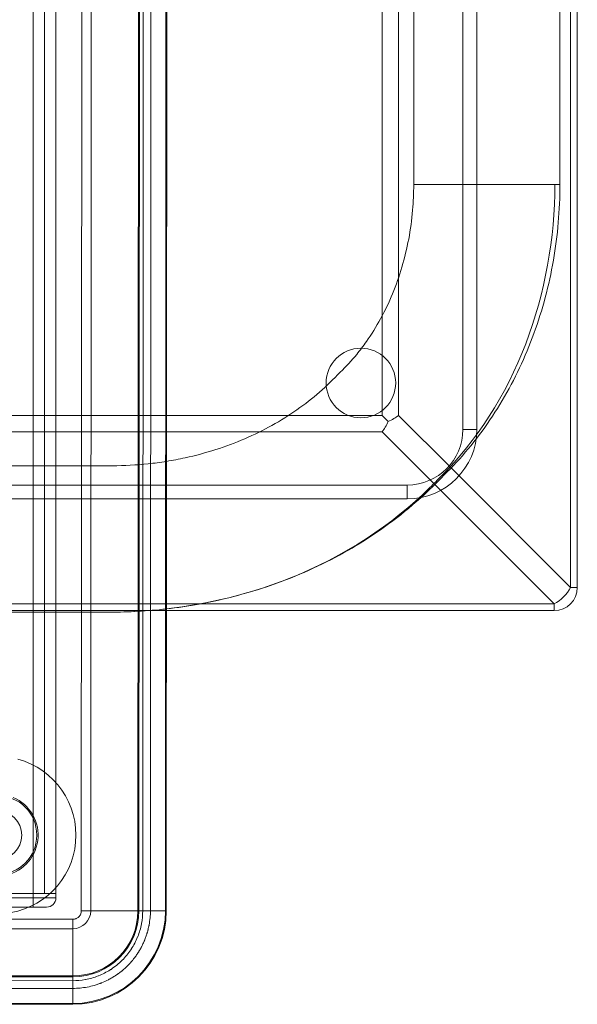
# Model space of a CAD drawing. Units: inches. Extents: x 5965 to 10400, y 2493 to 5629.
# Drawn here: x 6816 to 6936, y 4113 to 4325 of the extents above; entities that cross this region are included whole.
import ezdxf

# ---------------------------------------------------------------- set-up
doc = ezdxf.new("R2010")
doc.units = ezdxf.units.IN
doc.header["$MEASUREMENT"] = 0

msp = doc.modelspace()

# ---------------------------------------------------------------- linework, layer by layer
at = {"color": 0, "linetype": 'Continuous', "lineweight": 0}
for p, q in [((6821.33, 4136.39), (6821.33, 4946.39)), ((6823.78, 4136.39), (6823.78, 4946.39)), ((6911.55, 4876.47), (6911.55, 4236.47)), ((6911.55, 4236.47), (6911.55, 4876.47)), ((6914.55, 4236.47), (6914.55, 4876.47)), ((6914.55, 4236.47), (6914.55, 4876.47)), ((6900.94, 4682.51), (6900.94, 4289.22)), ((6932.46, 4682.51), (6932.46, 4289.22)), ((6894.14, 4557.25), (6894.14, 4260.95)), ((6894.14, 4557.25), (6894.14, 4260.95)), ((6897.68, 4269.17), (6897.68, 4557.25)), ((6897.68, 4269.17), (6897.68, 4557.25)), ((6934.75, 4557.25), (6934.75, 4202.39)), ((6934.75, 4557.25), (6934.75, 4202.39)), ((6936.21, 4202.39), (6936.21, 4557.25)), ((6936.21, 4202.39), (6936.21, 4557.25)), ((6818.89, 4136.39), (6818.89, 4539.8)), ((6823.78, 4136.39), (6823.78, 4539.8)), ((6829.46, 4519.63), (6829.27, 4132.69)), ((6829.46, 4519.63), (6829.27, 4132.69)), ((6831.3, 4132.69), (6831.49, 4519.63)), ((6831.49, 4519.63), (6831.3, 4132.69)), ((6841.49, 4132.69), (6841.68, 4519.63)), ((6841.49, 4132.69), (6841.68, 4519.63)), ((6841.69, 4132.69), (6841.88, 4519.63)), ((6841.69, 4132.69), (6841.88, 4519.63)), ((6842.5, 4132.69), (6842.7, 4519.63)), ((6842.5, 4132.69), (6842.7, 4519.63)), ((6844.17, 4132.69), (6844.36, 4519.63)), ((6844.17, 4132.69), (6844.36, 4519.63)), ((6847.42, 4132.69), (6847.62, 4519.63)), ((6847.42, 4132.69), (6847.62, 4519.63)), ((6847.59, 4132.69), (6847.78, 4519.63)), ((6847.59, 4132.69), (6847.78, 4519.63)), ((6847.59, 4132.69), (6847.78, 4519.63)), ((6931.37, 4289.22), (6900.94, 4289.22)), ((6932.46, 4289.22), (6931.37, 4289.22)), ((6897.68, 4239.46), (6897.68, 4269.17)), ((6897.68, 4239.46), (6897.68, 4269.17)), ((6894.14, 4260.95), (6894.14, 4239.46)), ((6894.14, 4260.95), (6894.14, 4239.46)), ((6847.65, 4239.46), (6756.71, 4239.46)), ((6847.65, 4239.46), (6756.71, 4239.46)), ((6873.93, 4239.46), (6847.65, 4239.46)), ((6873.93, 4239.46), (6847.65, 4239.46)), ((6894.14, 4239.46), (6873.93, 4239.46)), ((6894.14, 4239.46), (6873.93, 4239.46)), ((6895.44, 4238.16), (6894.14, 4239.46)), ((6895.44, 4238.16), (6894.14, 4239.46)), ((6908.99, 4228.14), (6897.68, 4239.46)), ((6908.99, 4228.14), (6897.68, 4239.46)), ((6911.55, 4236.47), (6914.55, 4236.47)), ((6911.55, 4236.47), (6914.55, 4236.47)), ((6756.71, 4235.92), (6847.64, 4235.92)), ((6756.71, 4235.92), (6847.64, 4235.92)), ((6847.64, 4235.92), (6867.69, 4235.92)), ((6847.64, 4235.92), (6867.69, 4235.92)), ((6867.69, 4235.92), (6894.14, 4235.92)), ((6867.69, 4235.92), (6894.14, 4235.92)), ((6894.14, 4235.92), (6905.47, 4224.59)), ((6894.14, 4235.92), (6905.47, 4224.59)), ((6934.75, 4202.39), (6908.99, 4228.14)), ((6934.75, 4202.39), (6908.99, 4228.14)), ((6899.55, 4224.47), (6609.55, 4224.47)), ((6609.55, 4224.47), (6899.55, 4224.47)), ((6899.55, 4224.47), (6899.55, 4221.47)), ((6899.55, 4224.47), (6899.55, 4221.47)), ((6905.47, 4224.59), (6931.21, 4198.85)), ((6905.47, 4224.59), (6931.21, 4198.85)), ((6609.55, 4221.47), (6899.55, 4221.47)), ((6609.55, 4221.47), (6899.55, 4221.47)), ((6934.75, 4202.39), (6936.21, 4202.39)), ((6934.75, 4202.39), (6936.21, 4202.39)), ((6854.94, 4198.85), (6756.71, 4198.85)), ((6854.94, 4198.85), (6756.71, 4198.85)), ((6931.21, 4198.85), (6854.94, 4198.85)), ((6931.21, 4198.85), (6854.94, 4198.85)), ((6931.21, 4197.39), (6931.21, 4198.85)), ((6931.21, 4197.39), (6931.21, 4198.85)), ((6756.71, 4197.39), (6847.62, 4197.39)), ((6756.71, 4197.39), (6847.62, 4197.39)), ((6847.62, 4197.39), (6931.21, 4197.39)), ((6847.62, 4197.39), (6931.21, 4197.39)), ((6693.4, 4136.39), (6818.89, 4136.39)), ((6693.4, 4136.39), (6818.89, 4136.39)), ((6818.89, 4135.47), (6693.4, 4135.47)), ((6818.89, 4135.47), (6818.89, 4136.39)), ((6823.78, 4136.39), (6818.89, 4136.39)), ((6823.78, 4136.39), (6818.89, 4136.39)), ((6818.89, 4135.47), (6818.89, 4133.47)), ((6818.89, 4135.47), (6823.78, 4135.47)), ((6823.78, 4135.47), (6823.78, 4136.39)), ((6693.4, 4133.47), (6818.89, 4133.47)), ((6821.78, 4133.47), (6818.89, 4133.47)), ((6829.27, 4132.69), (6831.3, 4132.69)), ((6829.27, 4132.69), (6831.3, 4132.69)), ((6847.59, 4132.69), (6831.3, 4132.69)), ((6847.59, 4132.69), (6831.3, 4132.69)), ((6827.43, 4130.85), (6680.8, 4130.93)), ((6827.43, 4130.85), (6680.8, 4130.93)), ((6827.43, 4128.82), (6827.43, 4130.85)), ((6827.43, 4128.82), (6827.43, 4130.85)), ((6680.8, 4128.9), (6827.43, 4128.82)), ((6827.43, 4128.82), (6680.8, 4128.9)), ((6827.42, 4112.53), (6827.43, 4128.82)), ((6827.42, 4112.53), (6827.43, 4128.82)), ((6680.79, 4118.71), (6827.42, 4118.64)), ((6680.79, 4118.71), (6827.42, 4118.64)), ((6680.79, 4118.51), (6827.42, 4118.43)), ((6680.79, 4118.51), (6827.42, 4118.43)), ((6680.79, 4117.69), (6827.42, 4117.62)), ((6680.79, 4117.69), (6827.42, 4117.62)), ((6680.79, 4116.03), (6827.42, 4115.96)), ((6680.79, 4116.03), (6827.42, 4115.96)), ((6680.79, 4112.77), (6827.42, 4112.7)), ((6680.79, 4112.77), (6827.42, 4112.7)), ((6680.79, 4112.61), (6827.42, 4112.53)), ((6680.79, 4112.61), (6827.42, 4112.53)), ((6680.79, 4112.6), (6827.42, 4112.53))]:
    msp.add_line(p, q, dxfattribs=at)
for centre, radius in [((6889.55, 4246.47), 7.5), ((6889.55, 4246.47), 7.5), ((6811.14, 4149), 8.53), ((6811.14, 4149), 8.53), ((6811.14, 4149), 5.29), ((6811.14, 4149), 5.29)]:
    msp.add_circle(centre, radius, dxfattribs=at)
for centre, radius, start, end in [((6899.55, 4236.47), 15, 270, 0), ((6899.55, 4236.47), 12, 270, 0), ((6899.55, 4236.47), 15, 270, 0), ((6899.55, 4236.47), 12, 270, 0), ((6931.21, 4202.39), 5, 270, 360), ((6931.21, 4202.39), 5, 270, 360), ((6811.14, 4149), 16.97, 195.136, 74.8073), ((6811.14, 4149), 16.97, 195.136, 74.8073), ((6811.14, 4149), 8.82, 202.6344, 67.3089), ((6811.14, 4149), 8.82, 202.6344, 67.3089), ((6821.78, 4135.47), 2, 270, 0), ((6827.43, 4132.7), 20.16, 269.9717, 359.9717), ((6827.43, 4132.7), 19.99, 269.9717, 359.9717), ((6827.43, 4132.7), 20.16, 269.9717, 359.9717), ((6827.43, 4132.7), 19.99, 269.9717, 359.9717), ((6827.43, 4132.7), 20.16, 269.9717, 359.9717), ((6827.43, 4132.7), 14.26, 269.9717, 359.9717), ((6827.43, 4132.7), 14.06, 269.9717, 359.9717), ((6827.43, 4132.7), 14.26, 269.9717, 359.9717), ((6827.43, 4132.7), 14.06, 269.9717, 359.9717), ((6827.43, 4132.7), 3.87, 269.9717, 359.9717), ((6827.43, 4132.7), 3.87, 269.9717, 359.9717)]:
    msp.add_arc(centre, radius, start, end, dxfattribs=at)
at = {"color": 0, "linetype": 'Continuous', "lineweight": 0, "extrusion": (0, 0, -1)}
for major_axis, start_param, end_param in [((-4.96, -2.05), -2.225295, -1.701696), ((-4.96, -2.05), -2.225295, -1.701696), ((-2.05, -4.96), -1.439897, -0.916298), ((-2.05, -4.96), -1.439897, -0.916298)]:
    msp.add_ellipse((6894.14, 4239.46), major_axis=major_axis, ratio=0.317837, start_param=start_param, end_param=end_param, dxfattribs=at)
at = {"color": 0, "linetype": 'Continuous', "lineweight": 0}
msp.add_ellipse((6931.21, 4202.39), major_axis=(3.54, 3.54), ratio=0.57735, start_param=-2.094395, end_param=-1.047198, dxfattribs=at)
msp.add_ellipse((6931.21, 4202.39), major_axis=(3.54, 3.54), ratio=0.57735, start_param=-2.094395, end_param=-1.047198, dxfattribs=at)
for points, knots in [([(6847.62, 4197.76), (6856.62, 4198.81), (6865.63, 4200.99), (6874.01, 4204.3), (6885.9, 4209), (6896.42, 4215.93), (6904.43, 4223.94), (6904.85, 4224.36), (6905.26, 4224.77), (6905.68, 4225.19), (6906.09, 4225.6), (6906.5, 4226.01), (6906.9, 4226.42), (6914.37, 4233.88), (6920.82, 4243.77), (6925.1, 4254.92), (6929.28, 4265.8), (6931.37, 4277.79), (6931.37, 4289.22)], [1.138907, 1.138907, 1.138907, 1.138907, 1.444838, 1.444838, 1.444838, 1.87894, 1.87894, 1.87894, 2.385047, 2.385047, 2.385047, 2.87894, 2.87894, 2.87894, 3.323777, 3.323777, 3.323777, 3.757878, 3.757878, 3.757878, 3.757878]), ([(6932.46, 4289.22), (6932.46, 4286.49), (6932.34, 4283.77), (6931.87, 4278.32), (6931.52, 4275.6), (6930.58, 4270.21), (6930, 4267.54), (6928.6, 4262.28), (6927.78, 4259.69), (6925.93, 4254.62), (6924.9, 4252.13), (6922.61, 4247.3), (6921.37, 4244.95), (6918.67, 4240.41), (6917.23, 4238.21), (6914.15, 4234.01), (6912.51, 4231.99), (6909.08, 4228.16), (6907.28, 4226.4), (6904.02, 4223.14), (6902.34, 4221.58), (6898.45, 4218.26), (6896.15, 4216.48), (6891.5, 4213.24), (6889.16, 4211.75), (6884.31, 4208.98), (6881.81, 4207.7), (6876.68, 4205.33), (6874.04, 4204.25), (6868.67, 4202.31), (6865.93, 4201.45), (6860.37, 4199.96), (6857.54, 4199.32), (6852.35, 4198.38), (6849.99, 4198.03), (6847.62, 4197.76)], [0, 0, 0, 0, 8.169511, 8.169511, 16.415329, 16.415329, 24.660164, 24.660164, 32.902829, 32.902829, 41.141164, 41.141164, 49.371819, 49.371819, 57.59004, 57.59004, 65.789708, 65.789708, 73.970105, 73.970105, 81.101313, 81.101313, 90.273794, 90.273794, 98.954721, 98.954721, 107.658548, 107.658548, 116.377816, 116.377816, 125.107523, 125.107523, 133.843784, 133.843784, 141.010865, 141.010865, 141.010865, 141.010865]), ([(6847.64, 4229.57), (6848.99, 4229.79), (6850.34, 4230.04), (6853.9, 4230.83), (6856.1, 4231.42), (6860.38, 4232.79), (6862.48, 4233.57), (6866.53, 4235.32), (6868.49, 4236.28), (6872.26, 4238.37), (6874.06, 4239.5), (6877.49, 4241.89), (6879.12, 4243.17), (6882.17, 4245.84), (6883.59, 4247.28), (6886.38, 4250.07), (6887.52, 4251.28), (6889.37, 4253.52), (6890.07, 4254.44), (6891.84, 4256.95), (6892.86, 4258.6), (6894.74, 4262.04), (6895.61, 4263.84), (6897.14, 4267.56), (6897.82, 4269.49), (6898.98, 4273.43), (6899.47, 4275.45), (6900.24, 4279.55), (6900.53, 4281.63), (6900.86, 4285.55), (6900.94, 4287.39), (6900.94, 4289.22)], [91.484363, 91.484363, 91.484363, 91.484363, 95.627277, 95.627277, 102.587593, 102.587593, 109.552656, 109.552656, 116.522369, 116.522369, 123.502148, 123.502148, 130.500757, 130.500757, 137.527199, 137.527199, 143.631059, 143.631059, 147.584384, 147.584384, 153.985514, 153.985514, 160.351907, 160.351907, 166.69661, 166.69661, 173.030701, 173.030701, 179.36049, 179.36049, 184.856965, 184.856965, 184.856965, 184.856965]), ([(6756.22, 4228.59), (6756.56, 4228.59), (6756.89, 4228.59), (6757.62, 4228.59), (6758.02, 4228.59), (6758.9, 4228.59), (6759.38, 4228.59), (6760.44, 4228.59), (6761.02, 4228.59), (6762.28, 4228.59), (6762.98, 4228.59), (6764.5, 4228.59), (6765.33, 4228.59), (6767.15, 4228.59), (6768.15, 4228.59), (6770.33, 4228.59), (6771.53, 4228.59), (6774.16, 4228.59), (6775.59, 4228.59), (6778.74, 4228.59), (6780.46, 4228.59), (6784.25, 4228.59), (6786.31, 4228.59), (6790.85, 4228.59), (6793.33, 4228.59), (6798.78, 4228.59), (6801.75, 4228.59), (6808.29, 4228.59), (6811.85, 4228.59), (6819.7, 4228.59), (6823.98, 4228.59), (6833.4, 4228.59), (6838.58, 4228.48), (6845, 4229.18), (6846.32, 4229.36), (6847.64, 4229.57)], [0, 0, 0, 0, 1, 1, 2.2, 2.2, 3.64, 3.64, 5.368, 5.368, 7.4416, 7.4416, 9.92992, 9.92992, 12.915904, 12.915904, 16.499085, 16.499085, 20.798902, 20.798902, 25.958682, 25.958682, 32.150418, 32.150418, 39.580502, 39.580502, 48.496603, 48.496603, 59.195923, 59.195923, 72.035108, 72.035108, 87.452705, 87.452705, 91.484363, 91.484363, 91.484363, 91.484363]), ([(6756.22, 4197.07), (6769.59, 4197.07), (6782.96, 4197.07), (6796.32, 4197.07), (6809.37, 4197.07), (6822.41, 4197.07), (6835.45, 4197.07), (6839.47, 4197.07), (6843.55, 4197.31), (6847.62, 4197.76)], [0, 0, 0, 0, 0.506107, 0.506107, 0.506107, 1, 1, 1, 1.138907, 1.138907, 1.138907, 1.138907]), ([(6847.62, 4197.76), (6847.1, 4197.7), (6846.58, 4197.65), (6843.17, 4197.31), (6840.25, 4197.14), (6834.43, 4197.04), (6831.52, 4197.07), (6824.44, 4197.07), (6820.27, 4197.07), (6811.09, 4197.07), (6806.09, 4197.07), (6795.08, 4197.07), (6789.07, 4197.07), (6775.86, 4197.07), (6768.65, 4197.07), (6759.71, 4197.07), (6757.97, 4197.07), (6756.22, 4197.07)], [141.010865, 141.010865, 141.010865, 141.010865, 142.583833, 142.583833, 151.325854, 151.325854, 160.060845, 160.060845, 172.571954, 172.571954, 187.585285, 187.585285, 205.601282, 205.601282, 227.220478, 227.220478, 232.442221, 232.442221, 232.442221, 232.442221]), ([(6827.42, 4115.96), (6828.47, 4115.96), (6829.52, 4116.06), (6831.07, 4116.35), (6831.59, 4116.47), (6832.34, 4116.69), (6832.59, 4116.77), (6832.97, 4116.9), (6833.15, 4116.97), (6833.37, 4117.05), (6833.47, 4117.09), (6833.52, 4117.11), (6833.55, 4117.12), (6833.57, 4117.12), (6834.11, 4117.34), (6834.62, 4117.57), (6835.37, 4117.96), (6835.62, 4118.1), (6835.98, 4118.31), (6836.16, 4118.42), (6836.37, 4118.55), (6836.48, 4118.62), (6836.53, 4118.65), (6836.56, 4118.67), (6836.58, 4118.68), (6836.58, 4118.68), (6836.6, 4118.7), (6836.67, 4118.74), (6836.85, 4118.86), (6836.92, 4118.91), (6837.05, 4119), (6837.12, 4119.05), (6837.2, 4119.11), (6837.25, 4119.14), (6837.27, 4119.16), (6837.28, 4119.16), (6837.29, 4119.17), (6837.29, 4119.17), (6837.43, 4119.27), (6837.56, 4119.37), (6837.73, 4119.5), (6837.78, 4119.54), (6837.86, 4119.6), (6837.89, 4119.63), (6837.94, 4119.67), (6837.95, 4119.68), (6837.96, 4119.69), (6837.97, 4119.69), (6838.2, 4119.88), (6838.42, 4120.07), (6838.74, 4120.36), (6838.9, 4120.5), (6839.08, 4120.68), (6839.17, 4120.77), (6839.22, 4120.82), (6839.24, 4120.84), (6839.25, 4120.85), (6839.26, 4120.85), (6839.28, 4120.88), (6839.35, 4120.95), (6839.5, 4121.1), (6839.56, 4121.16), (6839.66, 4121.27), (6839.71, 4121.33), (6839.78, 4121.4), (6839.82, 4121.44), (6839.84, 4121.46), (6839.84, 4121.47), (6839.85, 4121.48), (6839.85, 4121.48), (6839.97, 4121.61), (6840.07, 4121.73), (6840.21, 4121.89), (6840.28, 4121.97), (6840.35, 4122.06), (6840.38, 4122.1), (6840.4, 4122.11), (6840.41, 4122.12), (6840.41, 4122.13), (6840.6, 4122.36), (6840.77, 4122.59), (6841.03, 4122.94), (6841.15, 4123.11), (6841.29, 4123.32), (6841.36, 4123.42), (6841.4, 4123.48), (6841.42, 4123.51), (6841.43, 4123.53), (6841.43, 4123.53), (6841.45, 4123.56), (6841.5, 4123.63), (6841.61, 4123.81), (6841.66, 4123.88), (6841.73, 4124.01), (6841.77, 4124.07), (6841.83, 4124.16), (6841.85, 4124.2), (6841.87, 4124.23), (6841.87, 4124.24), (6841.87, 4124.24), (6841.88, 4124.25), (6841.96, 4124.39), (6842.04, 4124.53), (6842.14, 4124.71), (6842.19, 4124.8), (6842.24, 4124.9), (6842.26, 4124.94), (6842.27, 4124.96), (6842.28, 4124.98), (6842.28, 4124.98), (6842.42, 4125.24), (6842.54, 4125.49), (6842.71, 4125.88), (6842.8, 4126.07), (6842.9, 4126.3), (6842.94, 4126.4), (6842.96, 4126.46), (6842.98, 4126.5), (6843.09, 4126.78), (6843.18, 4127.03), (6843.31, 4127.42), (6843.38, 4127.61), (6843.44, 4127.84), (6843.48, 4127.96), (6843.5, 4128.03), (6843.51, 4128.06), (6843.51, 4128.06), (6843.52, 4128.09), (6843.54, 4128.17), (6843.6, 4128.37), (6843.62, 4128.45), (6843.65, 4128.58), (6843.66, 4128.63), (6843.68, 4128.71), (6843.69, 4128.75), (6843.7, 4128.79), (6843.71, 4128.82), (6843.71, 4128.83), (6843.77, 4129.05), (6843.8, 4129.22), (6843.84, 4129.42), (6843.85, 4129.48), (6843.87, 4129.55), (6843.87, 4129.58), (6843.88, 4129.61), (6843.88, 4129.63), (6843.88, 4129.64), (6843.88, 4129.64), (6843.88, 4129.64), (6843.88, 4129.64), (6844.07, 4130.65), (6844.17, 4131.67), (6844.17, 4132.69)], [0, 0, 0, 0, 0.125, 0.125, 0.1875, 0.1875, 0.21875, 0.21875, 0.234375, 0.242188, 0.246094, 0.248047, 0.248047, 0.25, 0.25, 0.3125, 0.3125, 0.34375, 0.34375, 0.359375, 0.367188, 0.371094, 0.373047, 0.374756, 0.374756, 0.375, 0.375, 0.390625, 0.390625, 0.398438, 0.398438, 0.402344, 0.404297, 0.405273, 0.405762, 0.406006, 0.406006, 0.40625, 0.40625, 0.421875, 0.421875, 0.429688, 0.429688, 0.433594, 0.435547, 0.436523, 0.436523, 0.4375, 0.4375, 0.46875, 0.46875, 0.484375, 0.492188, 0.496094, 0.498047, 0.499756, 0.499756, 0.5, 0.5, 0.515625, 0.515625, 0.523438, 0.523438, 0.527344, 0.529297, 0.530273, 0.530762, 0.531006, 0.531006, 0.53125, 0.53125, 0.546875, 0.546875, 0.554688, 0.558594, 0.560547, 0.561523, 0.561523, 0.5625, 0.5625, 0.59375, 0.59375, 0.609375, 0.617187, 0.621094, 0.623047, 0.624756, 0.624756, 0.625, 0.625, 0.640625, 0.640625, 0.648437, 0.648437, 0.652344, 0.654297, 0.655273, 0.655762, 0.656006, 0.656006, 0.65625, 0.65625, 0.671875, 0.671875, 0.679687, 0.683594, 0.685547, 0.686523, 0.686523, 0.6875, 0.6875, 0.71875, 0.71875, 0.734375, 0.742187, 0.746094, 0.746094, 0.75, 0.75, 0.78125, 0.78125, 0.796875, 0.804687, 0.808594, 0.812256, 0.812256, 0.8125, 0.8125, 0.828125, 0.828125, 0.835937, 0.835937, 0.839844, 0.839844, 0.841797, 0.842773, 0.842773, 0.84375, 0.84375, 0.859375, 0.859375, 0.867187, 0.867187, 0.871094, 0.873047, 0.874023, 0.874512, 0.874756, 0.874756, 0.875, 0.875, 1, 1, 1, 1]), ([(6827.42, 4117.62), (6828.31, 4117.62), (6829.2, 4117.7), (6830.08, 4117.85), (6830.11, 4117.86), (6830.13, 4117.86), (6830.16, 4117.87), (6831.1, 4118.04), (6832, 4118.3), (6832.89, 4118.64), (6832.91, 4118.65), (6832.94, 4118.66), (6832.97, 4118.68), (6833.86, 4119.03), (6834.71, 4119.46), (6835.51, 4119.97), (6835.57, 4120), (6835.62, 4120.04), (6835.67, 4120.07), (6836.54, 4120.64), (6837.35, 4121.29), (6838.08, 4122.03), (6838.77, 4122.72), (6839.39, 4123.47), (6839.94, 4124.28), (6839.97, 4124.33), (6840.01, 4124.39), (6840.04, 4124.44), (6840.58, 4125.26), (6841.04, 4126.14), (6841.41, 4127.05), (6841.42, 4127.08), (6841.43, 4127.11), (6841.44, 4127.14), (6841.79, 4128.02), (6842.06, 4128.92), (6842.23, 4129.85), (6842.24, 4129.88), (6842.25, 4129.92), (6842.25, 4129.94), (6842.42, 4130.85), (6842.5, 4131.77), (6842.5, 4132.69)], [0, 0, 0, 0, 0.121094, 0.121094, 0.121094, 0.125, 0.125, 0.125, 0.246094, 0.246094, 0.246094, 0.25, 0.25, 0.25, 0.367187, 0.367187, 0.367187, 0.375, 0.375, 0.375, 0.5, 0.5, 0.5, 0.617187, 0.617187, 0.617187, 0.625, 0.625, 0.625, 0.746094, 0.746094, 0.746094, 0.75, 0.75, 0.75, 0.871094, 0.871094, 0.871094, 0.875, 0.875, 0.875, 1, 1, 1, 1]), ([(6827.42, 4115.96), (6828.47, 4115.96), (6829.52, 4116.06), (6831.07, 4116.35), (6831.59, 4116.47), (6832.34, 4116.69), (6832.59, 4116.77), (6832.97, 4116.9), (6833.15, 4116.97), (6833.37, 4117.05), (6833.47, 4117.09), (6833.52, 4117.11), (6833.55, 4117.12), (6833.57, 4117.12), (6834.11, 4117.34), (6834.62, 4117.57), (6835.37, 4117.96), (6835.62, 4118.1), (6835.98, 4118.31), (6836.16, 4118.42), (6836.37, 4118.55), (6836.48, 4118.62), (6836.53, 4118.65), (6836.56, 4118.67), (6836.58, 4118.68), (6836.58, 4118.68), (6836.6, 4118.7), (6836.67, 4118.74), (6836.85, 4118.86), (6836.92, 4118.91), (6837.05, 4119), (6837.12, 4119.05), (6837.2, 4119.11), (6837.25, 4119.14), (6837.27, 4119.16), (6837.28, 4119.16), (6837.29, 4119.17), (6837.29, 4119.17), (6837.43, 4119.27), (6837.56, 4119.37), (6837.73, 4119.5), (6837.78, 4119.54), (6837.86, 4119.6), (6837.89, 4119.63), (6837.94, 4119.67), (6837.95, 4119.68), (6837.96, 4119.69), (6837.97, 4119.69), (6838.2, 4119.88), (6838.42, 4120.07), (6838.74, 4120.36), (6838.9, 4120.5), (6839.08, 4120.68), (6839.17, 4120.77), (6839.22, 4120.82), (6839.24, 4120.84), (6839.25, 4120.85), (6839.26, 4120.85), (6839.28, 4120.88), (6839.35, 4120.95), (6839.5, 4121.1), (6839.56, 4121.16), (6839.66, 4121.27), (6839.71, 4121.33), (6839.78, 4121.4), (6839.82, 4121.44), (6839.84, 4121.46), (6839.84, 4121.47), (6839.85, 4121.48), (6839.85, 4121.48), (6839.97, 4121.61), (6840.07, 4121.73), (6840.21, 4121.89), (6840.28, 4121.97), (6840.35, 4122.06), (6840.38, 4122.1), (6840.4, 4122.11), (6840.41, 4122.12), (6840.41, 4122.13), (6840.6, 4122.36), (6840.77, 4122.59), (6841.03, 4122.94), (6841.15, 4123.11), (6841.29, 4123.32), (6841.36, 4123.42), (6841.4, 4123.48), (6841.42, 4123.51), (6841.43, 4123.53), (6841.43, 4123.53), (6841.45, 4123.56), (6841.5, 4123.63), (6841.61, 4123.81), (6841.66, 4123.88), (6841.73, 4124.01), (6841.77, 4124.07), (6841.83, 4124.16), (6841.85, 4124.2), (6841.87, 4124.23), (6841.87, 4124.24), (6841.87, 4124.24), (6841.88, 4124.25), (6841.96, 4124.39), (6842.04, 4124.53), (6842.14, 4124.71), (6842.19, 4124.8), (6842.24, 4124.9), (6842.26, 4124.94), (6842.27, 4124.96), (6842.28, 4124.98), (6842.28, 4124.98), (6842.42, 4125.24), (6842.54, 4125.49), (6842.71, 4125.88), (6842.8, 4126.07), (6842.9, 4126.3), (6842.94, 4126.4), (6842.96, 4126.46), (6842.98, 4126.5), (6843.09, 4126.78), (6843.18, 4127.03), (6843.31, 4127.42), (6843.38, 4127.61), (6843.44, 4127.84), (6843.48, 4127.96), (6843.5, 4128.03), (6843.51, 4128.06), (6843.51, 4128.06), (6843.52, 4128.09), (6843.54, 4128.17), (6843.6, 4128.37), (6843.62, 4128.45), (6843.65, 4128.58), (6843.66, 4128.63), (6843.68, 4128.71), (6843.69, 4128.75), (6843.7, 4128.79), (6843.71, 4128.82), (6843.71, 4128.83), (6843.77, 4129.05), (6843.8, 4129.22), (6843.84, 4129.42), (6843.85, 4129.48), (6843.87, 4129.55), (6843.87, 4129.58), (6843.88, 4129.61), (6843.88, 4129.63), (6843.88, 4129.64), (6843.88, 4129.64), (6843.88, 4129.64), (6843.88, 4129.64), (6844.07, 4130.65), (6844.17, 4131.67), (6844.17, 4132.69)], [0, 0, 0, 0, 0.125, 0.125, 0.1875, 0.1875, 0.21875, 0.21875, 0.234375, 0.242188, 0.246094, 0.248047, 0.248047, 0.25, 0.25, 0.3125, 0.3125, 0.34375, 0.34375, 0.359375, 0.367188, 0.371094, 0.373047, 0.374756, 0.374756, 0.375, 0.375, 0.390625, 0.390625, 0.398438, 0.398438, 0.402344, 0.404297, 0.405273, 0.405762, 0.406006, 0.406006, 0.40625, 0.40625, 0.421875, 0.421875, 0.429688, 0.429688, 0.433594, 0.435547, 0.436523, 0.436523, 0.4375, 0.4375, 0.46875, 0.46875, 0.484375, 0.492188, 0.496094, 0.498047, 0.499756, 0.499756, 0.5, 0.5, 0.515625, 0.515625, 0.523438, 0.523438, 0.527344, 0.529297, 0.530273, 0.530762, 0.531006, 0.531006, 0.53125, 0.53125, 0.546875, 0.546875, 0.554688, 0.558594, 0.560547, 0.561523, 0.561523, 0.5625, 0.5625, 0.59375, 0.59375, 0.609375, 0.617187, 0.621094, 0.623047, 0.624756, 0.624756, 0.625, 0.625, 0.640625, 0.640625, 0.648437, 0.648437, 0.652344, 0.654297, 0.655273, 0.655762, 0.656006, 0.656006, 0.65625, 0.65625, 0.671875, 0.671875, 0.679687, 0.683594, 0.685547, 0.686523, 0.686523, 0.6875, 0.6875, 0.71875, 0.71875, 0.734375, 0.742187, 0.746094, 0.746094, 0.75, 0.75, 0.78125, 0.78125, 0.796875, 0.804687, 0.808594, 0.812256, 0.812256, 0.8125, 0.8125, 0.828125, 0.828125, 0.835937, 0.835937, 0.839844, 0.839844, 0.841797, 0.842773, 0.842773, 0.84375, 0.84375, 0.859375, 0.859375, 0.867187, 0.867187, 0.871094, 0.873047, 0.874023, 0.874512, 0.874756, 0.874756, 0.875, 0.875, 1, 1, 1, 1]), ([(6827.42, 4117.62), (6828.31, 4117.62), (6829.2, 4117.7), (6830.08, 4117.85), (6830.11, 4117.86), (6830.13, 4117.86), (6830.16, 4117.87), (6831.1, 4118.04), (6832, 4118.3), (6832.89, 4118.64), (6832.91, 4118.65), (6832.94, 4118.66), (6832.97, 4118.68), (6833.86, 4119.03), (6834.71, 4119.46), (6835.51, 4119.97), (6835.57, 4120), (6835.62, 4120.04), (6835.67, 4120.07), (6836.54, 4120.64), (6837.35, 4121.29), (6838.08, 4122.03), (6838.77, 4122.72), (6839.39, 4123.47), (6839.94, 4124.28), (6839.97, 4124.33), (6840.01, 4124.39), (6840.04, 4124.44), (6840.58, 4125.26), (6841.04, 4126.14), (6841.41, 4127.05), (6841.42, 4127.08), (6841.43, 4127.11), (6841.44, 4127.14), (6841.79, 4128.02), (6842.06, 4128.92), (6842.23, 4129.85), (6842.24, 4129.88), (6842.25, 4129.92), (6842.25, 4129.94), (6842.42, 4130.85), (6842.5, 4131.77), (6842.5, 4132.69)], [0, 0, 0, 0, 0.121094, 0.121094, 0.121094, 0.125, 0.125, 0.125, 0.246094, 0.246094, 0.246094, 0.25, 0.25, 0.25, 0.367187, 0.367187, 0.367187, 0.375, 0.375, 0.375, 0.5, 0.5, 0.5, 0.617187, 0.617187, 0.617187, 0.625, 0.625, 0.625, 0.746094, 0.746094, 0.746094, 0.75, 0.75, 0.75, 0.871094, 0.871094, 0.871094, 0.875, 0.875, 0.875, 1, 1, 1, 1]), ([(6829.27, 4132.69), (6829.27, 4132.47), (6829.23, 4132.26), (6829.16, 4132.06), (6829.15, 4132.04), (6829.15, 4132.03), (6829.14, 4132.02), (6829.05, 4131.78), (6828.91, 4131.57), (6828.73, 4131.39), (6828.56, 4131.22), (6828.37, 4131.09), (6828.15, 4131), (6828.14, 4131), (6828.12, 4130.99), (6828.11, 4130.98), (6827.89, 4130.9), (6827.66, 4130.85), (6827.43, 4130.85)], [0, 0, 0, 0, 0.234375, 0.234375, 0.234375, 0.25, 0.25, 0.25, 0.5, 0.5, 0.5, 0.734375, 0.734375, 0.734375, 0.75, 0.75, 0.75, 1, 1, 1, 1]), ([(6829.27, 4132.69), (6829.27, 4132.47), (6829.23, 4132.26), (6829.16, 4132.06), (6829.15, 4132.04), (6829.15, 4132.03), (6829.14, 4132.02), (6829.05, 4131.78), (6828.91, 4131.57), (6828.73, 4131.39), (6828.56, 4131.22), (6828.37, 4131.09), (6828.15, 4131), (6828.14, 4131), (6828.12, 4130.99), (6828.11, 4130.98), (6827.89, 4130.9), (6827.66, 4130.85), (6827.43, 4130.85)], [0, 0, 0, 0, 0.234375, 0.234375, 0.234375, 0.25, 0.25, 0.25, 0.5, 0.5, 0.5, 0.734375, 0.734375, 0.734375, 0.75, 0.75, 0.75, 1, 1, 1, 1])]:
    msp.add_open_spline(points, degree=3, knots=knots, dxfattribs=at)

doc.saveas('drawing.dxf')
